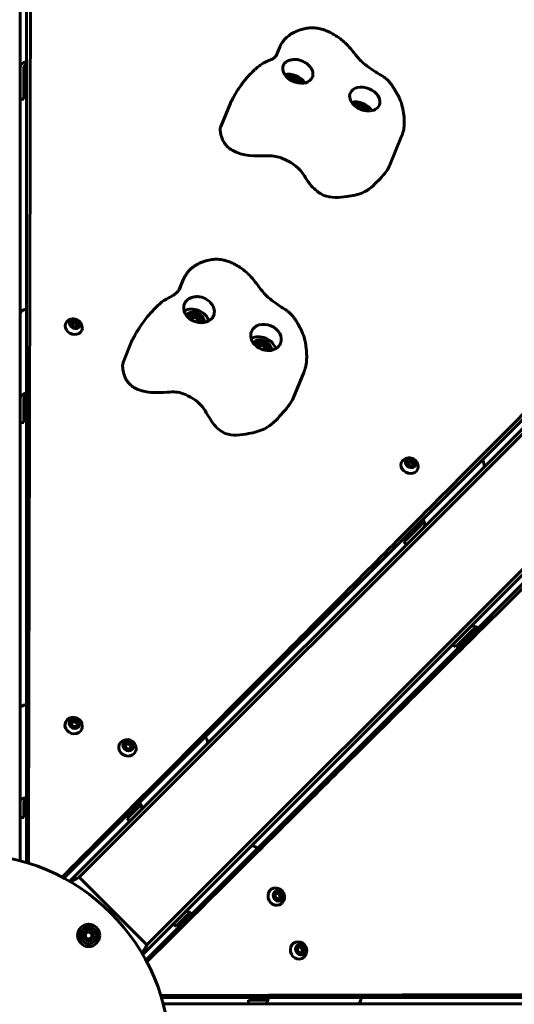
# Model space of a CAD drawing. Units: millimetres. Extents: x -798 to 5933, y -7263 to -532.
# Drawn here: x 2608 to 3001, y -3857 to -3075 of the extents above; entities that cross this region are included whole.
import ezdxf

# ---------------------------------------------------------------- set-up
doc = ezdxf.new("R2010")
doc.units = ezdxf.units.MM
doc.linetypes.add('K5LT_BASIC', pattern=[0])
doc.layers.add('Системный слой', color=7, linetype='Continuous')

msp = doc.modelspace()

# ---------------------------------------------------------------- linework, layer by layer
at = {"layer": 'Системный слой', "linetype": 'K5LT_BASIC', "lineweight": 60}
for p, q in [((2608.44, -3742.67), (2608.44, -2350.48)), ((2647.8, -3758.98), (3632.23, -2774.55)), ((2655.35, -3755.67), (3636.47, -2774.55)), ((2613.44, -2793.46), (2613.44, -3744.09)), ((2709.09, -3809.42), (3690.22, -2828.29)), ((2705.79, -3816.96), (3690.22, -2832.53)), ((2643.27, -3756.44), (3315.46, -3084.25)), ((2811.71, -3103.32), (2814.32, -3097.02)), ((2812.49, -3101.97), (2812.49, -3101.97)), ((2812.49, -3101.97), (2812.49, -3101.97)), ((2611.44, -3133.63), (2611.44, -3112.81)), ((2612.94, -3113.78), (2611.44, -3113.78)), ((2612.94, -3122.68), (2612.94, -3113.78)), ((2612.94, -3131.58), (2612.94, -3122.68)), ((2822.8, -3122.33), (2824.31, -3121.1)), ((2824.31, -3121.1), (2823.6, -3122.81)), ((2824.31, -3121.1), (2827.62, -3122.05)), ((2827.62, -3122.05), (2826.78, -3124.08)), ((2827.62, -3122.05), (2828.9, -3124.65)), ((2828.9, -3124.65), (2828.77, -3124.76)), ((2612.94, -3131.58), (2611.44, -3131.58)), ((2611.44, -3133.63), (2611.44, -3137.68)), ((2608.44, -3137.68), (2611.44, -3137.68)), ((2768.02, -3158.8), (2775.48, -3140.79)), ((2775.48, -3140.79), (2775.48, -3140.79)), ((2875.97, -3144.35), (2877.48, -3143.12)), ((2877.48, -3143.12), (2876.77, -3144.84)), ((2877.48, -3143.12), (2880.79, -3144.08)), ((3380.52, -3149.3), (2708.32, -3821.5)), ((2880.79, -3144.08), (2879.95, -3146.11)), ((2880.79, -3144.08), (2882.07, -3146.68)), ((2882.07, -3146.68), (2881.95, -3146.78)), ((2901.68, -3190.61), (2911.37, -3167.2)), ((2911.37, -3167.2), (2911.37, -3167.2)), ((2734.82, -3288.94), (2737.99, -3281.29)), ((2735.9, -3286.87), (2735.9, -3286.86)), ((2735.9, -3286.86), (2735.9, -3286.87)), ((2649.16, -3316.35), (2650.07, -3314.2)), ((2649.49, -3315.61), (2649.17, -3316.36)), ((2650.07, -3314.2), (2649.49, -3315.61)), ((2650.07, -3314.2), (2652.83, -3314.09)), ((2652.83, -3314.09), (2652.25, -3315.5)), ((2652.83, -3314.09), (2654.68, -3316.14)), ((2744.3, -3311.28), (2746.07, -3309.08)), ((2745.78, -3313.8), (2744.3, -3311.28)), ((2746.07, -3309.08), (2745.36, -3310.8)), ((2746.07, -3309.08), (2749.44, -3309.6)), ((2749.28, -3314.53), (2746.41, -3314.09)), ((2749.44, -3309.6), (2748.73, -3311.32)), ((2751.05, -3312.33), (2749.28, -3314.53)), ((2749.44, -3309.6), (2751.05, -3312.33)), ((2651.01, -3318.4), (2649.16, -3316.35)), ((2653.77, -3318.29), (2651.01, -3318.4)), ((2654.68, -3316.14), (2653.77, -3318.29)), ((2690.71, -3345.44), (2697.02, -3330.2)), ((2697.02, -3330.19), (2697.02, -3330.2)), ((2797.47, -3333.31), (2799.24, -3331.11)), ((2799.24, -3331.11), (2798.53, -3332.82)), ((2799.24, -3331.11), (2802.61, -3331.63)), ((2798.96, -3335.82), (2797.47, -3333.31)), ((2802.45, -3336.55), (2799.58, -3336.11)), ((2802.61, -3331.63), (2801.9, -3333.35)), ((2804.22, -3334.35), (2802.45, -3336.55)), ((2802.61, -3331.63), (2804.22, -3334.35)), ((2825.46, -3374.62), (2833.66, -3354.81)), ((2833.66, -3354.81), (2833.66, -3354.8)), ((2611.44, -3391.92), (2611.44, -3375.15)), ((2612.94, -3379.4), (2612.94, -3373.18)), ((2612.94, -3388.3), (2612.94, -3379.4)), ((2612.94, -3388.3), (2611.44, -3388.3)), ((2611.44, -3391.92), (2611.44, -3394.4)), ((2608.44, -3394.4), (2611.44, -3394.4)), ((2915.82, -3426.81), (2916.74, -3424.65)), ((2916.74, -3424.65), (2916.15, -3426.06)), ((2916.74, -3424.65), (2919.5, -3424.55)), ((2919.5, -3424.55), (2918.91, -3425.95)), ((2919.5, -3424.55), (2921.34, -3426.59)), ((2917.67, -3428.85), (2915.82, -3426.81)), ((2916.15, -3426.06), (2915.83, -3426.82)), ((2920.43, -3428.74), (2917.67, -3428.85)), ((2921.34, -3426.59), (2920.43, -3428.74)), ((2914.94, -3487.6), (2926.81, -3475.73)), ((2922.73, -3477.69), (2916.44, -3483.98)), ((2927.14, -3473.28), (2922.73, -3477.69)), ((2913.19, -3489.35), (2914.94, -3487.6)), ((2916.44, -3483.98), (2917.5, -3485.04)), ((2915.31, -3491.47), (2913.19, -3489.35)), ((2955.93, -3571.07), (2967.79, -3559.21)), ((2959.55, -3569.57), (2965.84, -3563.27)), ((2965.84, -3563.27), (2970.24, -3558.88)), ((2952.05, -3570.7), (2954.17, -3572.82)), ((2955.93, -3571.07), (2954.17, -3572.82)), ((2959.55, -3569.57), (2958.49, -3568.51)), ((2648.83, -3633.84), (2649.85, -3631.42)), ((2650.63, -3636.01), (2648.83, -3633.84)), ((2649.85, -3631.42), (2649.43, -3632.44)), ((2649.85, -3631.42), (2652.66, -3631.19)), ((2653.44, -3635.78), (2650.63, -3636.01)), ((2652.66, -3631.19), (2652.24, -3632.2)), ((2652.66, -3631.19), (2654.46, -3633.36)), ((2654.46, -3633.36), (2653.44, -3635.78)), ((2691.56, -3651.54), (2692.58, -3649.13)), ((2693.36, -3653.71), (2691.56, -3651.54)), ((2692.58, -3649.13), (2692.16, -3650.14)), ((2692.58, -3649.13), (2695.4, -3648.89)), ((2695.4, -3648.89), (2694.98, -3649.9)), ((2695.4, -3648.89), (2697.19, -3651.06)), ((2697.19, -3651.06), (2696.17, -3653.48)), ((2696.17, -3653.48), (2693.36, -3653.71)), ((2611.44, -3707.01), (2611.44, -3695.21)), ((2612.94, -3702.09), (2612.94, -3693.82)), ((2702.63, -3697.79), (2696.77, -3703.65)), ((2612.94, -3702.09), (2611.44, -3702.09)), ((2694.35, -3708.19), (2702.71, -3699.83)), ((2696.77, -3703.65), (2697.83, -3704.71)), ((2608.44, -3708.19), (2611.44, -3708.19)), ((2611.44, -3707.01), (2611.44, -3708.19)), ((2693.52, -3709.02), (2694.35, -3708.19)), ((2695.64, -3711.14), (2693.52, -3709.02)), ((2709.09, -3809.42), (2655.35, -3755.67)), ((2811.04, -3771.38), (2811.31, -3768.57)), ((2811.31, -3768.57), (2813.73, -3767.58)), ((2813.73, -3767.58), (2812.72, -3768)), ((2813.73, -3767.58), (2815.89, -3769.4)), ((2815.89, -3769.4), (2814.88, -3769.82)), ((2815.89, -3769.4), (2815.62, -3772.21)), ((2813.2, -3773.2), (2811.04, -3771.38)), ((2815.62, -3772.21), (2813.2, -3773.2)), ((2730.17, -3792.58), (2732.29, -3794.7)), ((2733.12, -3793.87), (2741.47, -3785.52)), ((2737.67, -3791.45), (2736.61, -3790.39)), ((2737.67, -3791.45), (2743.51, -3785.6)), ((2660.39, -3800.43), (2662.89, -3798.99)), ((2660.39, -3803.32), (2660.39, -3800.43)), ((2662.89, -3798.99), (2665.39, -3800.43)), ((2665.39, -3800.43), (2665.39, -3803.32)), ((2733.12, -3793.87), (2732.29, -3794.7)), ((2662.89, -3804.76), (2660.39, -3803.32)), ((2665.39, -3803.32), (2662.89, -3804.76)), ((2828.74, -3814.11), (2829.01, -3811.3)), ((2830.9, -3815.93), (2828.74, -3814.11)), ((2829.01, -3811.3), (2831.44, -3810.32)), ((2831.44, -3810.32), (2830.42, -3810.73)), ((2833.32, -3814.95), (2830.9, -3815.93)), ((2831.44, -3810.32), (2833.59, -3812.14)), ((2833.59, -3812.14), (2832.58, -3812.56)), ((2833.59, -3812.14), (2833.32, -3814.95)), ((2720.68, -3851.33), (3671.31, -3851.33)), ((2789.75, -3856.33), (2789.75, -3853.33)), ((2789.75, -3853.33), (2790.92, -3853.33)), ((2790.92, -3853.33), (2802.74, -3853.33)), ((2795.85, -3851.83), (2795.85, -3853.33)), ((2804.13, -3851.83), (2795.85, -3851.83)), ((2722.09, -3856.33), (4114.29, -3856.33))]:
    msp.add_line(p, q, dxfattribs=at)
for centre, radius in [((2567.44, -3897.33), 160), ((2662.89, -3801.87), 8.9), ((2662.89, -3801.87), 6.6), ((2662.89, -3801.87), 4.38)]:
    msp.add_circle(centre, radius, dxfattribs=at)
for centre, radius, start, end in [((2610.17, -3122.68), 7.15, 62.88835, 67.30445), ((2823.65, -3128.39), 8.91, 26.22658, 113.14195), ((2823.65, -3128.39), 8.91, 21.85805, 26.22658), ((2610.17, -3122.68), 7.15, 292.69555, 297.11165), ((2876.82, -3150.41), 8.91, 26.22658, 113.14195), ((2876.82, -3150.41), 8.91, 21.85805, 26.22658), ((2746.03, -3315.77), 8.91, 30.5436, 130.82043), ((2650.67, -3319.27), 7.1, 354.15742, 140.84257), ((2746.03, -3315.77), 8.91, 4.17957, 30.5436), ((2799.2, -3337.8), 8.91, 30.5436, 130.82043), ((2799.2, -3337.8), 8.91, 4.17957, 30.5436), ((2610.17, -3379.4), 7.15, 62.88835, 63.72529), ((2610.17, -3379.4), 7.15, 292.69555, 297.11165), ((2917.33, -3429.73), 7.1, 354.15743, 140.84258), ((2924.69, -3479.64), 7.15, 71.11699, 72.11165), ((2924.69, -3479.64), 7.15, 197.88835, 202.30445), ((2963.89, -3561.32), 7.15, 17.88835, 18.72529), ((2963.89, -3561.32), 7.15, 247.69555, 252.11165), ((2650.74, -3635.78), 7.1, 1.02922, 133.97077), ((2693.48, -3653.48), 7.1, 1.02923, 133.97078), ((2610.17, -3693.19), 7.15, 292.69555, 297.11165), ((2705.02, -3699.31), 7.15, 197.88835, 202.30445), ((2811.29, -3771.29), 7.1, 316.02922, 88.97077), ((2742.01, -3783.2), 7.15, 247.69555, 252.11165), ((2828.99, -3814.02), 7.1, 316.02923, 88.97078), ((2804.75, -3854.59), 7.15, 152.88835, 157.30445)]:
    msp.add_arc(centre, radius, start, end, dxfattribs=at)
for centre, major_axis, ratio, start_param, end_param in [((2616.44, -3112.81), (-8, 0), 0.683433, 5.096786, 6.283185), ((2616.44, -3112.81), (-5, 0), 0.683433, 5.35589, 6.283185), ((2828.96, -3115.57), (-11.55, 4.78), 0.710291, 3.141593, 4.973529), ((2828.96, -3115.57), (-11.55, 4.78), 0.710291, 0.21833, 3.141593), ((2824.11, -3127.28), (-11.55, 4.78), 0.710291, 3.936116, 5.488662), ((2825.59, -3123.7), (4.85, -2.01), 0.710291, 0.680364, 2.950012), ((2825.59, -3123.7), (4.85, -2.01), 0.710291, 0.191581, 0.680364), ((2882.13, -3137.6), (-11.55, 4.78), 0.710291, 3.141593, 6.283185), ((2882.13, -3137.6), (-11.55, 4.78), 0.710291, 0, 3.141593), ((2877.28, -3149.3), (-11.55, 4.78), 0.710291, 3.936116, 5.488662), ((2878.76, -3145.72), (4.85, -2.01), 0.710291, 0.680364, 2.950012), ((2878.76, -3145.72), (4.85, -2.01), 0.710291, 0.191581, 0.680364), ((2750.52, -3304.93), (-11.55, 4.78), 0.803145, 3.141593, 4.973529), ((2616.44, -3308.37), (-8, 0), 0.550575, 5.096786, 6.283185), ((2750.52, -3304.93), (-11.55, 4.78), 0.803145, 0.21833, 3.141593), ((2746.42, -3314.83), (-11.55, 4.78), 0.803145, 3.705042, 5.719736), ((2747.67, -3311.81), (-4.85, 2.01), 0.803145, 3.959627, 6.737246), ((2650.94, -3318.63), (6.47, -2.68), 0.810197, 2.903766, 6.277025), ((2747.67, -3311.81), (-4.85, 2.01), 0.803145, 2.687532, 3.959627), ((2650.94, -3318.63), (6.47, -2.68), 0.810197, 6.277025, 6.521012), ((2803.7, -3326.95), (-11.55, 4.78), 0.803145, 0, 3.141593), ((2803.7, -3326.95), (-11.55, 4.78), 0.803145, 3.141593, 6.283185), ((2799.59, -3336.86), (-11.55, 4.78), 0.803145, 3.705042, 5.719736), ((2800.85, -3333.83), (-4.85, 2.01), 0.803145, 3.959627, 6.737246), ((2800.85, -3333.83), (-4.85, 2.01), 0.803145, 2.687532, 3.959627), ((2616.44, -3375.15), (-8, 0), 0.550575, 5.096786, 6.283185), ((2616.44, -3375.15), (-5, 0), 0.550575, 5.35589, 6.283185), ((2917.6, -3429.08), (6.47, -2.68), 0.810197, 2.903766, 6.277025), ((2970.48, -3424.99), (-5.66, 5.66), 0.550945, 3.141593, 4.327992), ((2917.6, -3429.08), (6.47, -2.68), 0.810197, 6.277025, 6.521012), ((2923.28, -3472.19), (-5.66, 5.66), 0.550945, 3.141593, 4.327992), ((2923.28, -3472.19), (3.54, -3.54), 0.550945, 0, 0.927295), ((2971.32, -3562.74), (-5.66, 5.66), 0.550575, 5.096786, 6.283185), ((2971.32, -3562.74), (-3.54, 3.54), 0.550575, 5.35589, 6.283185), ((2616.44, -3621.46), (-8, 0), 0.387595, 5.096786, 6.283185), ((2650.94, -3635.31), (6.47, -2.68), 0.907118, 2.765425, 6.277025), ((2650.94, -3635.31), (6.47, -2.68), 0.907118, 6.277025, 6.659353), ((2751.31, -3644.16), (-5.66, 5.66), 0.388046, 3.141593, 4.327992), ((2693.67, -3653.01), (6.47, -2.68), 0.907118, 2.765425, 6.277025), ((2693.67, -3653.01), (6.47, -2.68), 0.907118, 6.277025, 6.659353), ((2616.44, -3695.21), (-8, 0), 0.387595, 5.096786, 6.283185), ((2616.44, -3695.21), (-5, 0), 0.387595, 5.35589, 6.283185), ((2699.17, -3696.3), (3.54, -3.54), 0.388046, 0, 0.927295), ((2699.17, -3696.3), (-5.66, 5.66), 0.388046, 3.141593, 4.327992), ((2797.15, -3736.91), (-5.66, 5.66), 0.387595, 5.096786, 6.283185), ((2811.75, -3771.1), (2.68, -6.47), 0.907118, 2.765425, 6.277025), ((2811.75, -3771.1), (2.68, -6.47), 0.907118, 6.277025, 6.659353), ((2745.01, -3789.06), (-5.66, 5.66), 0.387595, 5.096786, 6.283185), ((2745.01, -3789.06), (-3.54, 3.54), 0.387595, 5.35589, 6.283185), ((2829.46, -3813.83), (2.68, -6.47), 0.907118, 2.765425, 6.277025), ((2829.46, -3813.83), (2.68, -6.47), 0.907118, 6.277025, 6.659353), ((2802.74, -3848.33), (0, -5), 0.388046, 0, 0.927295), ((2802.74, -3848.33), (0, 8), 0.388046, 3.141593, 4.327992), ((2876.47, -3848.33), (0, 8), 0.388046, 3.141593, 4.327992)]:
    msp.add_ellipse(centre, major_axis=major_axis, ratio=ratio, start_param=start_param, end_param=end_param, dxfattribs=at)
for centre, major_axis, ratio in [((2651.92, -3316.24), (4.04, -1.67), 0.810197), ((2918.58, -3426.7), (4.04, -1.67), 0.810197), ((2651.64, -3633.6), (4.04, -1.67), 0.907118), ((2694.38, -3651.3), (4.04, -1.67), 0.907118), ((2813.47, -3770.39), (1.67, -4.04), 0.907118), ((2831.17, -3813.12), (1.67, -4.04), 0.907118)]:
    msp.add_ellipse(centre, major_axis=major_axis, ratio=ratio, dxfattribs=at)
for points, knots in [([(2617.3, -2784.12), (2617.21, -2828.15), (2617.01, -2917.48), (2616.69, -3060.85), (2616.36, -3205.65), (2616, -3357.13), (2615.64, -3510.22), (2615.32, -3640.94), (2615.13, -3716.63), (2615.06, -3744.58)], [0, 0, 0, 0, 1.888892, 3.531088, 4.996, 6.500988, 8.024174, 9.275998, 10, 10, 10, 10]), ([(2641.77, -3755.64), (2682.28, -3714.93), (2765.25, -3631.55), (2881.17, -3515.07), (2989.65, -3406.08), (3086.35, -3308.93), (3173.97, -3220.92), (3251.71, -3142.83), (3297.78, -3096.56), (3319.33, -3074.91)], [0, 0, 0, 0, 1.487383, 3.096945, 4.524764, 5.965347, 7.354948, 8.6896, 10, 10, 10, 10]), ([(2912.44, -3164.11), (2912.66, -3163.33), (2912.84, -3162.53), (2913.14, -3160.95), (2913.25, -3160.16), (2913.41, -3158.53), (2913.46, -3157.7), (2913.51, -3156.07), (2913.5, -3155.25), (2913.43, -3153.45), (2913.36, -3152.49), (2913.13, -3150.36), (2912.98, -3149.23), (2912.64, -3147.15), (2912.45, -3146.16), (2912.01, -3144.1), (2911.75, -3143.04), (2911.09, -3140.76), (2910.71, -3139.6), (2909.87, -3137.49), (2909.47, -3136.64), (2908.7, -3135.11), (2908.35, -3134.45), (2907.57, -3133.06), (2907.09, -3132.29), (2906.31, -3131.05), (2906, -3130.5), (2905.33, -3129.32), (2905.05, -3128.84), (2904.27, -3127.61), (2903.78, -3126.82), (2902.96, -3125.64), (2902.69, -3125.27), (2901.85, -3124.23), (2901.26, -3123.6), (2899.85, -3122.21), (2899.03, -3121.47), (2897.22, -3120.02), (2896.22, -3119.37), (2894.13, -3118.11), (2893.05, -3117.5), (2890.48, -3115.91), (2888.97, -3114.91), (2885.15, -3112.36), (2882.88, -3110.75), (2879.61, -3107.89), (2878.48, -3106.72), (2876.51, -3104.49), (2875.62, -3103.43), (2873.85, -3101.32), (2872.99, -3100.21), (2870.63, -3097.26), (2869.05, -3095.48), (2866.19, -3092.7), (2864.97, -3091.61), (2862.54, -3089.63), (2861.36, -3088.75), (2858.98, -3087.14), (2857.8, -3086.41), (2855.47, -3085.12), (2854.33, -3084.54), (2852.03, -3083.51), (2850.87, -3083.05), (2848.71, -3082.32), (2847.71, -3082.02), (2845.97, -3081.6), (2845.23, -3081.45), (2843.8, -3081.23), (2843.11, -3081.14), (2841.74, -3081.04), (2841.05, -3081.02), (2839.66, -3081.03), (2838.96, -3081.06), (2837.54, -3081.18), (2836.81, -3081.27), (2835.36, -3081.49), (2834.64, -3081.63), (2833.19, -3081.96), (2832.47, -3082.15), (2831.19, -3082.53), (2830.64, -3082.71), (2829.49, -3083.11), (2828.89, -3083.34), (2827.72, -3083.83), (2827.15, -3084.09), (2826.1, -3084.59), (2825.61, -3084.83), (2824.5, -3085.43), (2823.87, -3085.8), (2822.74, -3086.52), (2822.23, -3086.88), (2821.19, -3087.67), (2820.66, -3088.1), (2819.61, -3089.05), (2819.09, -3089.57), (2818.11, -3090.66), (2817.65, -3091.22), (2816.79, -3092.38), (2816.42, -3092.94), (2815.96, -3093.69), (2815.86, -3093.87), (2815.42, -3094.64), (2815.14, -3095.19), (2814.67, -3096.19), (2814.49, -3096.6), (2814.32, -3097.02)], [0, 0, 0, 0, 1.19968, 1.19968, 2.400675, 2.400675, 3.671778, 3.671778, 4.937576, 4.937576, 6.502634, 6.502634, 8.392648, 8.392648, 10.037307, 10.037307, 11.779877, 11.779877, 13.703769, 13.703769, 15.08888, 15.08888, 16.312018, 16.312018, 17.445048, 17.445048, 18.659956, 18.659956, 19.405751, 19.405751, 20.771436, 20.771436, 21.44846, 21.44846, 22.687956, 22.687956, 24.294306, 24.294306, 26.018353, 26.018353, 27.856449, 27.856449, 30.503418, 30.503418, 34.635788, 34.635788, 37.176648, 37.176648, 39.229089, 39.229089, 41.413284, 41.413284, 44.909586, 44.909586, 47.357382, 47.357382, 49.528741, 49.528741, 51.543692, 51.543692, 53.388618, 53.388618, 55.173688, 55.173688, 56.667857, 56.667857, 57.74867, 57.74867, 58.740325, 58.740325, 59.730556, 59.730556, 60.733338, 60.733338, 61.783745, 61.783745, 62.840107, 62.840107, 63.919496, 63.919496, 64.760948, 64.760948, 65.684544, 65.684544, 66.604399, 66.604399, 67.415306, 67.415306, 68.45966, 68.45966, 69.376604, 69.376604, 70.355167, 70.355167, 71.411146, 71.411146, 72.476706, 72.476706, 73.462117, 73.462117, 73.750392, 73.750392, 74.690247, 74.690247, 75.383087, 75.383087, 75.383087, 75.383087]), ([(2812.49, -3101.97), (2812.41, -3102.17), (2812.33, -3102.33), (2812.2, -3102.58), (2812.13, -3102.71), (2811.97, -3102.96), (2811.89, -3103.09), (2811.76, -3103.26), (2811.74, -3103.29), (2811.62, -3103.43), (2811.53, -3103.55), (2811.3, -3103.8), (2811.16, -3103.95), (2810.87, -3104.23), (2810.71, -3104.37), (2810.33, -3104.69), (2810.11, -3104.86), (2809.61, -3105.19), (2809.34, -3105.36), (2808.71, -3105.72), (2808.35, -3105.91), (2807.52, -3106.31), (2807.04, -3106.53), (2805.57, -3107.19), (2804.55, -3107.63), (2802.83, -3108.48), (2802.16, -3108.83), (2800.99, -3109.5), (2800.47, -3109.81), (2799.44, -3110.48), (2798.93, -3110.83), (2797.92, -3111.57), (2797.44, -3111.95), (2796.51, -3112.71), (2796.07, -3113.1), (2795, -3114.05), (2794.39, -3114.63), (2793.01, -3115.96), (2792.26, -3116.7), (2790.9, -3118.08), (2790.33, -3118.67), (2789.64, -3119.44), (2789.5, -3119.58), (2788.48, -3120.73), (2787.56, -3121.78), (2785.8, -3123.97), (2784.97, -3125.07), (2783.48, -3127.13), (2782.79, -3128.11), (2781.45, -3130.13), (2780.8, -3131.15), (2779.87, -3132.67), (2779.58, -3133.16), (2779.2, -3133.8), (2779.12, -3133.94), (2778.71, -3134.65), (2778.41, -3135.23), (2777.83, -3136.31), (2777.62, -3136.67), (2776.96, -3137.82), (2776.51, -3138.6), (2776.09, -3139.43), (2775.99, -3139.64), (2775.78, -3140.08), (2775.69, -3140.3), (2775.56, -3140.6), (2775.51, -3140.7), (2775.48, -3140.79)], [0, 0, 0, 0, 1.075701, 1.075701, 2.063566, 2.063566, 3.035255, 3.035255, 3.285966, 3.285966, 4.033371, 4.033371, 5.041603, 5.041603, 6.038093, 6.038093, 7.171639, 7.171639, 8.335658, 8.335658, 9.456314, 9.456314, 10.603875, 10.603875, 12.460429, 12.460429, 13.625383, 13.625383, 14.534761, 14.534761, 15.509972, 15.509972, 16.439063, 16.439063, 17.412238, 17.412238, 18.789424, 18.789424, 20.855689, 20.855689, 22.247704, 22.247704, 22.553788, 22.553788, 24.912917, 24.912917, 26.928745, 26.928745, 28.633471, 28.633471, 30.338466, 30.338466, 31.149936, 31.149936, 31.399562, 31.399562, 32.420058, 32.420058, 33.267306, 33.267306, 34.163849, 34.163849, 34.509682, 34.509682, 34.855514, 34.855514, 35, 35, 35, 35]), ([(2816.95, -3112.68), (2816.97, -3112.44), (2817.03, -3112.01), (2817.17, -3111.41), (2817.31, -3111.04), (2817.38, -3110.85)], [0, 0, 0, 0, 2.117811, 4.02398, 6, 6, 6, 6]), ([(2817.38, -3110.85), (2817.45, -3110.69), (2817.55, -3110.48), (2817.69, -3110.23), (2817.87, -3109.92), (2818.19, -3109.48), (2818.66, -3108.97), (2819.1, -3108.57), (2819.43, -3108.32), (2819.72, -3108.12), (2819.95, -3107.97), (2820.36, -3107.72), (2820.95, -3107.41), (2821.75, -3107.06), (2822.63, -3106.76), (2823.35, -3106.56), (2824.2, -3106.38), (2824.87, -3106.27), (2825.74, -3106.18), (2826.41, -3106.15), (2827.31, -3106.16), (2828.21, -3106.22), (2828.93, -3106.34), (2829.26, -3106.41)], [0, 0, 0, 0, 1.148958, 1.537817, 1.927928, 3.520914, 5.161038, 6.414334, 7.247709, 7.66127, 8.475064, 8.872394, 10.404203, 12.163594, 13.483795, 15.159002, 15.851837, 17.663973, 18.403064, 19.919138, 20.742898, 22.487357, 24, 24, 24, 24]), ([(3389.85, -3145.44), (3358.66, -3176.5), (3295.35, -3239.53), (3193.75, -3340.67), (3091.12, -3442.84), (2983.76, -3549.69), (2875.25, -3657.69), (2782.59, -3749.89), (2728.94, -3803.28), (2709.12, -3823)], [0, 0, 0, 0, 1.888892, 3.531088, 4.996, 6.500988, 8.024174, 9.275998, 10, 10, 10, 10]), ([(2768.02, -3158.8), (2767.4, -3160.28), (2766.91, -3163.89), (2769.98, -3172.89), (2781.7, -3183.29), (2805.95, -3182.52), (2813.78, -3182.86), (2830.94, -3191.57), (2837.87, -3205.75), (2850.9, -3216.84), (2866.96, -3215.44), (2882.75, -3212.46), (2892.84, -3202.49), (2899.89, -3194.92), (2901.68, -3190.61)], [11.097675, 11.097675, 11.097675, 11.097675, 11.443195, 11.84931, 12.230125, 13.513963, 14.656409, 15.819266, 16.6261, 17.250579, 18.172734, 18.881888, 19.89549, 20.856872, 20.856872, 20.856872, 20.856872]), ([(2911.37, -3167.2), (2911.45, -3167), (2911.53, -3166.8), (2911.69, -3166.39), (2911.77, -3166.19), (2911.92, -3165.78), (2911.99, -3165.57), (2912.13, -3165.15), (2912.19, -3164.95), (2912.32, -3164.53), (2912.38, -3164.32), (2912.44, -3164.11)], [0, 0, 0, 0, 0.323383, 0.323383, 0.646765, 0.646765, 0.970148, 0.970148, 1.293531, 1.293531, 1.616913, 1.616913, 1.616913, 1.616913]), ([(2834.7, -3351.88), (2834.94, -3351.06), (2835.15, -3350.23), (2835.49, -3348.53), (2835.62, -3347.7), (2835.82, -3345.97), (2835.9, -3345.07), (2835.98, -3343.25), (2835.99, -3342.33), (2835.96, -3340.25), (2835.9, -3339.12), (2835.71, -3336.69), (2835.58, -3335.43), (2835.27, -3333.14), (2835.11, -3332.11), (2834.66, -3329.7), (2834.33, -3328.28), (2833.59, -3325.73), (2833.18, -3324.57), (2832.38, -3322.63), (2832, -3321.79), (2831.23, -3320.2), (2830.77, -3319.36), (2829.9, -3317.83), (2829.51, -3317.11), (2828.79, -3315.78), (2828.51, -3315.28), (2827.67, -3313.88), (2827.13, -3312.98), (2826.26, -3311.72), (2826, -3311.35), (2825.1, -3310.2), (2824.41, -3309.45), (2822.78, -3307.79), (2821.81, -3306.9), (2820.15, -3305.63), (2819.52, -3305.19), (2817.87, -3304.11), (2816.85, -3303.49), (2814.41, -3301.9), (2812.97, -3300.87), (2809.42, -3298.37), (2807.35, -3296.84), (2803.98, -3293.89), (2802.64, -3292.5), (2800.58, -3290.03), (2799.79, -3289.02), (2797.7, -3286.37), (2796.49, -3284.66), (2793.74, -3281.06), (2792.16, -3279.25), (2789.27, -3276.32), (2788, -3275.14), (2785.46, -3273.03), (2784.2, -3272.08), (2781.68, -3270.38), (2780.42, -3269.62), (2777.95, -3268.3), (2776.73, -3267.72), (2774.37, -3266.74), (2773.22, -3266.34), (2771.12, -3265.72), (2770.17, -3265.48), (2768.38, -3265.13), (2767.53, -3265.01), (2765.9, -3264.86), (2765.13, -3264.82), (2763.57, -3264.83), (2762.78, -3264.87), (2761.19, -3265), (2760.39, -3265.11), (2758.79, -3265.38), (2757.98, -3265.55), (2756.39, -3265.96), (2755.6, -3266.19), (2754.18, -3266.66), (2753.56, -3266.89), (2752.28, -3267.39), (2751.63, -3267.68), (2750.34, -3268.29), (2749.71, -3268.62), (2748.42, -3269.33), (2747.78, -3269.72), (2746.5, -3270.55), (2745.89, -3270.99), (2744.74, -3271.89), (2744.19, -3272.36), (2743.17, -3273.33), (2742.68, -3273.83), (2741.73, -3274.91), (2741.27, -3275.49), (2740.42, -3276.66), (2740, -3277.3), (2739.42, -3278.3), (2739.21, -3278.69), (2738.61, -3279.85), (2738.29, -3280.58), (2737.99, -3281.29)], [0, 0, 0, 0, 1.273694, 1.273694, 2.548463, 2.548463, 3.914016, 3.914016, 5.340237, 5.340237, 7.140589, 7.140589, 9.200842, 9.200842, 10.808901, 10.808901, 13.02138, 13.02138, 14.791006, 14.791006, 16.191342, 16.191342, 17.435718, 17.435718, 18.807162, 18.807162, 19.616726, 19.616726, 21.159774, 21.159774, 21.825158, 21.825158, 23.285139, 23.285139, 25.19579, 25.19579, 26.32033, 26.32033, 28.088109, 28.088109, 30.689036, 30.689036, 34.504081, 34.504081, 37.418269, 37.418269, 39.312361, 39.312361, 42.451391, 42.451391, 46.001006, 46.001006, 48.559515, 48.559515, 50.876592, 50.876592, 53.015129, 53.015129, 54.968621, 54.968621, 56.724739, 56.724739, 58.137161, 58.137161, 59.376586, 59.376586, 60.4966, 60.4966, 61.635917, 61.635917, 62.803873, 62.803873, 63.990582, 63.990582, 65.183166, 65.183166, 66.151151, 66.151151, 67.172792, 67.172792, 68.217563, 68.217563, 69.330668, 69.330668, 70.429357, 70.429357, 71.474465, 71.474465, 72.475007, 72.475007, 73.567409, 73.567409, 74.604659, 74.604659, 75.270877, 75.270877, 76.462444, 76.462444, 76.462444, 76.462444]), ([(2735.9, -3286.87), (2735.74, -3287.26), (2735.59, -3287.59), (2735.27, -3288.21), (2735.1, -3288.5), (2734.89, -3288.84), (2734.86, -3288.89), (2734.67, -3289.16), (2734.53, -3289.38), (2734.15, -3289.89), (2733.91, -3290.18), (2733.42, -3290.75), (2733.16, -3291.02), (2732.57, -3291.59), (2732.24, -3291.88), (2731.54, -3292.45), (2731.16, -3292.73), (2730.35, -3293.28), (2729.92, -3293.55), (2728.92, -3294.13), (2728.35, -3294.43), (2726.79, -3295.27), (2725.71, -3295.84), (2723.97, -3296.85), (2723.3, -3297.26), (2722.12, -3298.06), (2721.6, -3298.42), (2720.57, -3299.2), (2720.05, -3299.61), (2719.03, -3300.47), (2718.52, -3300.92), (2717.52, -3301.86), (2717.01, -3302.35), (2715.78, -3303.59), (2715.06, -3304.35), (2713.6, -3305.92), (2712.88, -3306.71), (2711.7, -3308.04), (2711.28, -3308.52), (2710.74, -3309.17), (2710.61, -3309.31), (2709.46, -3310.7), (2708.38, -3312.03), (2706.38, -3314.68), (2705.46, -3315.98), (2703.82, -3318.36), (2703.1, -3319.45), (2702.29, -3320.72), (2702.16, -3320.92), (2701.8, -3321.5), (2701.56, -3321.88), (2701.1, -3322.65), (2700.85, -3323.06), (2700.54, -3323.59), (2700.46, -3323.72), (2700.09, -3324.37), (2699.82, -3324.89), (2699.36, -3325.73), (2699.22, -3325.99), (2698.87, -3326.6), (2698.67, -3326.94), (2698.12, -3327.9), (2697.79, -3328.52), (2697.32, -3329.5), (2697.17, -3329.85), (2697.02, -3330.19)], [0, 0, 0, 0, 1.2296, 1.2296, 2.348279, 2.348279, 2.544605, 2.544605, 3.406951, 3.406951, 4.529962, 4.529962, 5.694014, 5.694014, 6.943163, 6.943163, 8.238971, 8.238971, 9.494874, 9.494874, 10.81684, 10.81684, 12.885779, 12.885779, 14.170342, 14.170342, 15.198155, 15.198155, 16.289208, 16.289208, 17.380828, 17.380828, 18.588938, 18.588938, 20.413936, 20.413936, 22.46353, 22.46353, 23.559019, 23.559019, 23.892974, 23.892974, 26.749911, 26.749911, 29.194942, 29.194942, 31.161045, 31.161045, 31.535363, 31.535363, 32.229404, 32.229404, 32.952236, 32.952236, 33.227608, 33.227608, 34.293444, 34.293444, 34.715694, 34.715694, 35.344705, 35.344705, 36.405436, 36.405436, 37, 37, 37, 37]), ([(2738.42, -3302.26), (2738.45, -3302), (2738.53, -3301.52), (2738.71, -3300.84), (2738.86, -3300.41), (2738.95, -3300.2)], [0, 0, 0, 0, 2.117811, 4.02398, 6, 6, 6, 6]), ([(2738.95, -3300.2), (2739.03, -3300.01), (2739.14, -3299.77), (2739.39, -3299.3), (2739.69, -3298.83), (2740.12, -3298.27), (2740.56, -3297.78), (2740.95, -3297.42), (2741.25, -3297.18), (2741.48, -3296.99), (2741.79, -3296.76), (2742.28, -3296.43), (2742.96, -3296.03), (2743.86, -3295.6), (2744.71, -3295.28), (2745.39, -3295.06), (2746.2, -3294.85), (2747.07, -3294.68), (2748.14, -3294.56), (2749.13, -3294.52), (2750.19, -3294.57), (2750.92, -3294.67), (2751.25, -3294.73)], [0, 0, 0, 0, 1.101085, 1.473742, 2.989598, 4.153583, 5.345485, 6.547584, 6.945721, 7.342051, 8.121937, 8.878144, 10.322728, 11.974867, 13.555399, 14.527376, 15.191344, 17.282489, 18.459947, 19.87861, 21.550384, 23, 23, 23, 23]), ([(2652.25, -3315.5), (2652.06, -3315.53), (2651.76, -3315.59), (2651.35, -3315.64), (2651.02, -3315.67), (2650.7, -3315.68), (2650.39, -3315.68), (2649.98, -3315.66), (2649.68, -3315.63), (2649.49, -3315.61)], [0, 0, 0, 0, 1.98057, 3.137401, 4.296491, 5.404468, 6.543365, 7.689428, 10, 10, 10, 10]), ([(2654.09, -3317.54), (2653.96, -3317.43), (2653.79, -3317.3), (2653.55, -3317.08), (2653.38, -3316.91), (2653.17, -3316.69), (2652.92, -3316.41), (2652.61, -3316.02), (2652.38, -3315.69), (2652.25, -3315.5)], [0, 0, 0, 0, 1.982882, 2.532341, 3.665613, 4.699223, 5.896448, 7.63314, 10, 10, 10, 10]), ([(2745.36, -3310.8), (2745.27, -3310.92), (2745.13, -3311.1), (2744.95, -3311.35), (2744.79, -3311.56), (2744.68, -3311.71), (2744.61, -3311.8)], [0, 0, 0, 0, 2.363202, 3.746953, 5.023119, 7, 7, 7, 7]), ([(2748.73, -3311.32), (2748.5, -3311.32), (2748.14, -3311.32), (2747.67, -3311.29), (2747.3, -3311.25), (2746.93, -3311.2), (2746.55, -3311.13), (2746.01, -3311.01), (2745.62, -3310.89), (2745.36, -3310.8)], [0, 0, 0, 0, 1.98057, 3.030408, 4.030012, 5.121396, 6.257779, 7.402251, 10, 10, 10, 10]), ([(2749.47, -3312.83), (2749.4, -3312.71), (2749.26, -3312.46), (2749.01, -3311.96), (2748.83, -3311.58), (2748.73, -3311.32)], [0, 0, 0, 0, 1.601074, 3.126284, 6, 6, 6, 6]), ([(2750, -3313.63), (2749.93, -3313.54), (2749.81, -3313.36), (2749.63, -3313.1), (2749.52, -3312.92), (2749.47, -3312.83)], [0, 0, 0, 0, 2.331994, 4.060239, 6, 6, 6, 6]), ([(2798.53, -3332.82), (2798.44, -3332.94), (2798.3, -3333.13), (2798.12, -3333.37), (2797.96, -3333.59), (2797.85, -3333.74), (2797.78, -3333.82)], [0, 0, 0, 0, 2.363202, 3.746953, 5.023119, 7, 7, 7, 7]), ([(2801.9, -3333.35), (2801.67, -3333.35), (2801.31, -3333.34), (2800.84, -3333.31), (2800.47, -3333.28), (2800.1, -3333.23), (2799.72, -3333.16), (2799.19, -3333.03), (2798.79, -3332.91), (2798.53, -3332.82)], [0, 0, 0, 0, 1.98057, 3.030408, 4.030012, 5.121396, 6.257779, 7.402251, 10, 10, 10, 10]), ([(2802.64, -3334.86), (2802.57, -3334.73), (2802.43, -3334.48), (2802.18, -3333.98), (2802.01, -3333.6), (2801.9, -3333.35)], [0, 0, 0, 0, 1.601074, 3.126284, 6, 6, 6, 6]), ([(2803.17, -3335.65), (2803.1, -3335.56), (2802.98, -3335.39), (2802.8, -3335.12), (2802.7, -3334.95), (2802.64, -3334.86)], [0, 0, 0, 0, 2.331994, 4.060239, 6, 6, 6, 6]), ([(2690.71, -3345.44), (2690.02, -3347.11), (2689.34, -3351.15), (2692.05, -3361.01), (2703.52, -3372.03), (2728.27, -3370.06), (2736.24, -3370.07), (2753.32, -3378.96), (2759.73, -3394.4), (2772.5, -3406.12), (2788.92, -3403.82), (2805.15, -3399.78), (2815.9, -3388.24), (2823.44, -3379.49), (2825.46, -3374.62)], [11.097675, 11.097675, 11.097675, 11.097675, 11.443195, 11.84931, 12.230125, 13.513963, 14.656409, 15.819266, 16.6261, 17.250579, 18.172734, 18.881888, 19.89549, 20.856872, 20.856872, 20.856872, 20.856872]), ([(2833.66, -3354.8), (2833.74, -3354.62), (2833.82, -3354.43), (2833.97, -3354.04), (2834.04, -3353.84), (2834.19, -3353.45), (2834.26, -3353.26), (2834.39, -3352.87), (2834.45, -3352.67), (2834.58, -3352.27), (2834.64, -3352.08), (2834.7, -3351.88)], [0, 0, 0, 0, 0.307511, 0.307511, 0.615023, 0.615023, 0.922534, 0.922534, 1.230045, 1.230045, 1.537556, 1.537556, 1.537556, 1.537556]), ([(2918.91, -3425.95), (2918.72, -3425.99), (2918.42, -3426.04), (2918.01, -3426.09), (2917.68, -3426.12), (2917.37, -3426.14), (2917.05, -3426.14), (2916.64, -3426.12), (2916.34, -3426.09), (2916.15, -3426.06)], [0, 0, 0, 0, 1.98057, 3.137401, 4.296491, 5.404468, 6.543365, 7.689428, 10, 10, 10, 10]), ([(2920.75, -3427.99), (2920.62, -3427.89), (2920.46, -3427.75), (2920.22, -3427.54), (2920.04, -3427.37), (2919.83, -3427.15), (2919.58, -3426.87), (2919.27, -3426.47), (2919.04, -3426.14), (2918.91, -3425.95)], [0, 0, 0, 0, 1.982877, 2.532334, 3.665603, 4.699211, 5.896437, 7.633132, 10, 10, 10, 10]), ([(2649.43, -3632.44), (2649.37, -3632.59), (2649.27, -3632.81), (2649.12, -3633.17), (2648.99, -3633.49), (2648.88, -3633.73), (2648.84, -3633.84)], [0, 0, 0, 0, 2.176583, 3.250256, 5.18323, 7, 7, 7, 7]), ([(2652.24, -3632.2), (2652.05, -3632.24), (2651.75, -3632.29), (2651.34, -3632.35), (2651.01, -3632.39), (2650.65, -3632.42), (2650.31, -3632.44), (2649.89, -3632.45), (2649.61, -3632.44), (2649.43, -3632.44)], [0, 0, 0, 0, 1.98057, 3.137401, 4.296491, 5.404468, 6.829149, 7.976689, 10, 10, 10, 10]), ([(2654.03, -3634.37), (2653.95, -3634.29), (2653.77, -3634.12), (2653.54, -3633.87), (2653.33, -3633.64), (2653.16, -3633.44), (2652.98, -3633.22), (2652.8, -3632.99), (2652.64, -3632.77), (2652.45, -3632.51), (2652.32, -3632.32), (2652.24, -3632.2)], [0, 0, 0, 0, 1.59505, 3.381819, 4.449201, 5.633076, 6.822676, 8.004113, 9.170463, 10.217383, 12, 12, 12, 12]), ([(2692.16, -3650.14), (2692.1, -3650.29), (2692, -3650.51), (2691.86, -3650.87), (2691.72, -3651.19), (2691.62, -3651.43), (2691.57, -3651.54)], [0, 0, 0, 0, 2.176583, 3.250255, 5.183229, 7, 7, 7, 7]), ([(2694.98, -3649.9), (2694.79, -3649.94), (2694.48, -3649.99), (2694.07, -3650.05), (2693.74, -3650.09), (2693.39, -3650.12), (2693.04, -3650.14), (2692.62, -3650.15), (2692.34, -3650.14), (2692.16, -3650.14)], [0, 0, 0, 0, 1.98057, 3.137401, 4.296491, 5.404468, 6.829149, 7.976689, 10, 10, 10, 10]), ([(2696.77, -3652.07), (2696.68, -3651.99), (2696.51, -3651.82), (2696.27, -3651.57), (2696.07, -3651.34), (2695.89, -3651.14), (2695.71, -3650.92), (2695.54, -3650.7), (2695.37, -3650.47), (2695.19, -3650.21), (2695.06, -3650.02), (2694.98, -3649.9)], [0, 0, 0, 0, 1.59504, 3.381795, 4.449166, 5.633035, 6.822633, 8.004075, 9.17043, 10.217359, 12, 12, 12, 12]), ([(2812.72, -3768), (2812.57, -3768.06), (2812.35, -3768.16), (2811.99, -3768.3), (2811.67, -3768.43), (2811.42, -3768.53), (2811.31, -3768.58)], [0, 0, 0, 0, 2.176583, 3.250256, 5.18323, 7, 7, 7, 7]), ([(2814.88, -3769.82), (2814.72, -3769.71), (2814.47, -3769.54), (2814.11, -3769.27), (2813.85, -3769.06), (2813.58, -3768.84), (2813.35, -3768.62), (2813.04, -3768.33), (2812.84, -3768.13), (2812.72, -3768)], [0, 0, 0, 0, 1.98057, 3.137401, 4.566446, 5.404468, 6.829149, 7.976689, 10, 10, 10, 10]), ([(2814.61, -3772.62), (2814.61, -3772.51), (2814.61, -3772.26), (2814.61, -3771.93), (2814.63, -3771.61), (2814.65, -3771.35), (2814.68, -3771.06), (2814.71, -3770.78), (2814.76, -3770.51), (2814.81, -3770.19), (2814.85, -3769.96), (2814.88, -3769.82)], [0, 0, 0, 0, 1.59505, 3.381819, 4.449201, 5.633076, 6.822676, 8.004113, 9.170463, 10.217383, 12, 12, 12, 12]), ([(2830.42, -3810.73), (2830.27, -3810.8), (2830.05, -3810.89), (2829.69, -3811.03), (2829.37, -3811.16), (2829.12, -3811.26), (2829.01, -3811.31)], [0, 0, 0, 0, 2.176583, 3.250255, 5.183229, 7, 7, 7, 7]), ([(2832.58, -3812.56), (2832.42, -3812.45), (2832.17, -3812.27), (2831.81, -3812), (2831.55, -3811.8), (2831.28, -3811.57), (2831.05, -3811.36), (2830.74, -3811.06), (2830.54, -3810.86), (2830.42, -3810.73)], [0, 0, 0, 0, 1.98057, 3.137401, 4.566446, 5.404468, 6.829149, 7.976689, 10, 10, 10, 10]), ([(2832.31, -3815.36), (2832.31, -3815.24), (2832.31, -3814.99), (2832.31, -3814.66), (2832.33, -3814.35), (2832.35, -3814.08), (2832.38, -3813.8), (2832.41, -3813.51), (2832.46, -3813.24), (2832.51, -3812.92), (2832.55, -3812.7), (2832.58, -3812.56)], [0, 0, 0, 0, 1.59504, 3.381795, 4.449166, 5.633035, 6.822633, 8.004075, 9.17043, 10.217359, 12, 12, 12, 12]), ([(2720.18, -3849.7), (2777.62, -3849.56), (2895.25, -3849.27), (3059.58, -3848.88), (3213.35, -3848.51), (3350.43, -3848.2), (3474.61, -3847.92), (3584.8, -3847.67), (3650.1, -3847.53), (3680.64, -3847.47)], [0, 0, 0, 0, 1.487383, 3.096945, 4.524764, 5.965347, 7.354948, 8.6896, 10, 10, 10, 10])]:
    msp.add_open_spline(points, degree=3, knots=knots, dxfattribs=at)
for points in [[(2826.78, -3124.08), (2826.58, -3124.07), (2826.38, -3124.04), (2826.18, -3124.02)], [(2826.83, -3124.24), (2826.81, -3124.19), (2826.79, -3124.14), (2826.78, -3124.08)], [(2879.95, -3146.11), (2879.75, -3146.09), (2879.55, -3146.07), (2879.35, -3146.04)], [(2880, -3146.27), (2879.98, -3146.21), (2879.96, -3146.16), (2879.95, -3146.11)], [(2648.34, -3759.29), (2650.67, -3758.08), (2653.01, -3756.88), (2655.35, -3755.67)], [(2705.47, -3816.43), (2706.68, -3814.09), (2707.89, -3811.75), (2709.09, -3809.42)]]:
    msp.add_open_spline(points, degree=3, dxfattribs=at)

doc.saveas('drawing.dxf')
